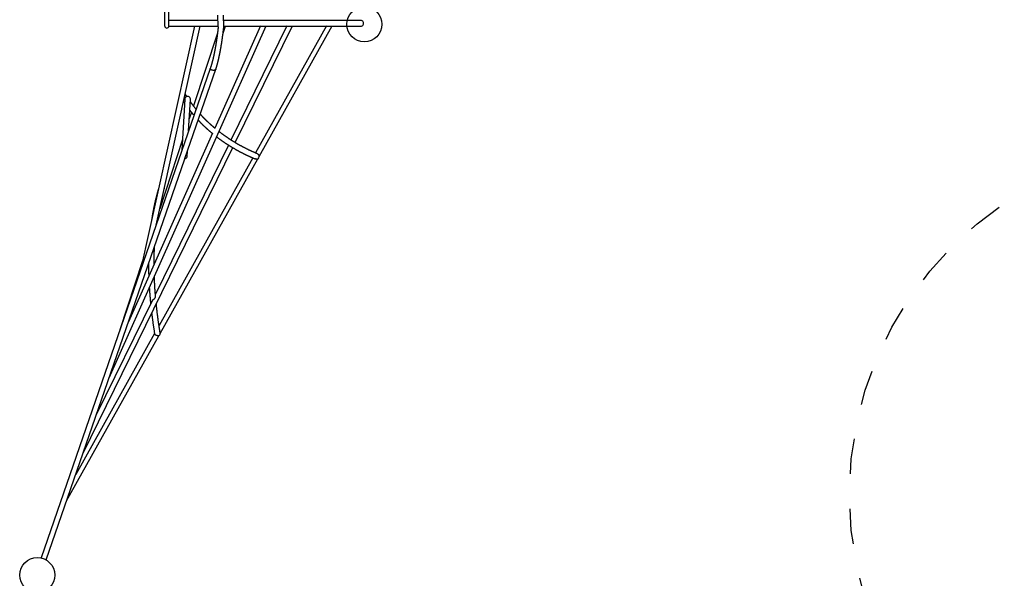
# Model space of a CAD drawing. Extents: x -2 to 13.6, y 4.3 to 13.6.
# Drawn here: x 5 to 7.8, y 6.3 to 7.9 of the extents above; entities that cross this region are included whole.
import ezdxf

# ---------------------------------------------------------------- set-up
doc = ezdxf.new("R2010")
doc.units = 0
doc.linetypes.add('DOT', pattern=[0.00635, 0, -0.00635])
doc.layers.add('LAYER01', color=7, linetype='Continuous')
doc.layers.add('LAYER10', color=7, linetype='Continuous')

msp = doc.modelspace()

# ---------------------------------------------------------------- linework, layer by layer
at = {"layer": 'LAYER01'}
for p, q in [((5.4283, 7.8434), (5.4283, 7.8833)), ((5.4403, 7.8434), (5.4403, 7.8833)), ((5.5806, 7.8408), (5.5798, 7.8748)), ((5.5966, 7.8408), (5.5958, 7.8748))]:
    msp.add_line(p, q, dxfattribs=at)
at = {"layer": 'LAYER01', "color": 7, "linetype": 'Continuous'}
for p, q in [((5.5798, 7.8594), (5.4403, 7.8594)), ((5.986, 7.8594), (5.5958, 7.8594)), ((5.2701, 6.8418), (5.7172, 7.8438)), ((5.513, 7.8435), (5.3594, 7.1485)), ((5.4038, 7.2768), (5.529, 7.8435)), ((5.4403, 7.8434), (5.5798, 7.8436)), ((5.7012, 7.8437), (5.5712, 7.5523)), ((5.5945, 7.8232), (5.6012, 7.8434)), ((5.5949, 7.8434), (5.7051, 7.8434)), ((5.776, 7.8438), (5.6169, 7.5189)), ((5.6292, 7.5114), (5.792, 7.8439)), ((5.8895, 7.844), (5.687, 7.4819)), ((5.6975, 7.4721), (5.9055, 7.844)), ((5.7051, 7.8434), (5.8412, 7.8434)), ((5.8412, 7.8434), (5.9861, 7.8434)), ((5.5785, 7.8231), (5.5103, 7.6159)), ((5.558, 7.7229), (5.0761, 6.3284)), ((5.4858, 7.4661), (5.5736, 7.7202)), ((5.5044, 7.5978), (5.4983, 7.5794)), ((5.5648, 7.538), (5.325, 7.0008)), ((5.4791, 7.5208), (5.414, 7.3229)), ((5.195, 6.6246), (5.6222, 7.4971)), ((5.6098, 7.5045), (5.4017, 7.0795)), ((5.4924, 7.4728), (5.4932, 7.4875)), ((5.0907, 6.3227), (5.4856, 7.4653)), ((5.6791, 7.4679), (5.412, 6.9903)), ((5.4154, 6.9677), (5.6937, 7.4653)), ((5.4855, 7.4653), (5.4857, 7.4661)), ((5.4254, 7.3746), (5.4271, 7.3804)), ((5.3653, 7.1748), (5.3007, 6.9784)), ((5.359, 7.146), (5.359, 7.146)), ((5.359, 7.146), (5.359, 7.146)), ((5.3936, 7.0629), (5.2334, 6.7357)), ((5.149, 6.4915), (5.4116, 6.9609)), ((5.3993, 6.9676), (5.1749, 6.5664)), ((5.2947, 6.9601), (5.2948, 6.9601)), ((5.2948, 6.9601), (5.2947, 6.9601)), ((5.2528, 6.8388), (5.2529, 6.8388)), ((5.2529, 6.8388), (5.2528, 6.8388)), ((5.1781, 6.6225), (5.1781, 6.6225)), ((5.1781, 6.6225), (5.1781, 6.6225))]:
    msp.add_line(p, q, dxfattribs=at)
for points in [[(5.5806, 7.8408), (5.5806, 7.8402), (5.5805, 7.8397), (5.5804, 7.8392), (5.5804, 7.8387), (5.5803, 7.8382), (5.5803, 7.8377), (5.5802, 7.8372), (5.5802, 7.8368), (5.5801, 7.8363), (5.58, 7.8358), (5.58, 7.8354), (5.5799, 7.8349), (5.5799, 7.8345), (5.5798, 7.834), (5.5798, 7.8336), (5.5797, 7.8332), (5.5797, 7.8328), (5.5796, 7.8324), (5.5796, 7.8321), (5.5796, 7.8317), (5.5795, 7.8313), (5.5795, 7.831), (5.5794, 7.8306), (5.5794, 7.8303), (5.5793, 7.8299), (5.5793, 7.8296), (5.5793, 7.8293), (5.5792, 7.829), (5.5792, 7.8287), (5.5791, 7.8283), (5.5791, 7.828), (5.5791, 7.8277), (5.579, 7.8274), (5.579, 7.8271), (5.579, 7.8268), (5.5789, 7.8265), (5.5789, 7.8261), (5.5788, 7.8257), (5.5788, 7.8253), (5.5787, 7.8249), (5.5787, 7.8244), (5.5786, 7.8238), (5.5785, 7.8233), (5.5784, 7.8227), (5.5784, 7.8221), (5.5783, 7.8214), (5.5782, 7.8208), (5.5781, 7.8201), (5.578, 7.8194), (5.5779, 7.8188), (5.5778, 7.8181), (5.5777, 7.8174), (5.5776, 7.8167), (5.5776, 7.816), (5.5775, 7.8153), (5.5774, 7.8146), (5.5773, 7.8139), (5.5772, 7.8131), (5.5771, 7.8124), (5.577, 7.8117), (5.5769, 7.8111), (5.5768, 7.8104), (5.5767, 7.8098), (5.5766, 7.8092), (5.5765, 7.8086), (5.5764, 7.8081), (5.5764, 7.8076), (5.5763, 7.8071), (5.5762, 7.8066), (5.5762, 7.8062), (5.5761, 7.8057), (5.576, 7.8053), (5.576, 7.8049), (5.5759, 7.8044), (5.5758, 7.804), (5.5758, 7.8036), (5.5757, 7.8032), (5.5757, 7.8027), (5.5756, 7.8023), (5.5755, 7.8019), (5.5755, 7.8014), (5.5754, 7.801), (5.5753, 7.8006), (5.5753, 7.8001), (5.5752, 7.7997), (5.5751, 7.7992), (5.5751, 7.7988), (5.575, 7.7983), (5.5749, 7.7978), (5.5748, 7.7973), (5.5748, 7.7969), (5.5747, 7.7964), (5.5746, 7.7959), (5.5745, 7.7953), (5.5744, 7.7948), (5.5743, 7.7943), (5.5743, 7.7937), (5.5742, 7.7932), (5.5741, 7.7926), (5.574, 7.792), (5.5739, 7.7915), (5.5738, 7.7909), (5.5737, 7.7903), (5.5736, 7.7896), (5.5735, 7.789), (5.5734, 7.7884), (5.5733, 7.7877), (5.5732, 7.7871), (5.573, 7.7864), (5.5729, 7.7857), (5.5728, 7.785), (5.5727, 7.7843), (5.5726, 7.7836), (5.5724, 7.7829), (5.5723, 7.7822), (5.5722, 7.7814), (5.5721, 7.7807), (5.5719, 7.78), (5.5718, 7.7792), (5.5716, 7.7784), (5.5715, 7.7777), (5.5714, 7.7769), (5.5712, 7.7761), (5.5711, 7.7753), (5.5709, 7.7745), (5.5708, 7.7737), (5.5706, 7.7728), (5.5704, 7.772), (5.5703, 7.7712), (5.5701, 7.7703), (5.5699, 7.7695), (5.5698, 7.7687), (5.5696, 7.7678), (5.5694, 7.7669), (5.5693, 7.7661), (5.5691, 7.7652), (5.5689, 7.7643), (5.5687, 7.7635), (5.5685, 7.7626), (5.5684, 7.7617), (5.5682, 7.7608), (5.568, 7.7599), (5.5678, 7.7591), (5.5676, 7.7582), (5.5674, 7.7573), (5.5672, 7.7564), (5.567, 7.7555), (5.5668, 7.7546), (5.5666, 7.7537), (5.5664, 7.7528), (5.5662, 7.7519), (5.566, 7.751), (5.5658, 7.7501), (5.5655, 7.7492), (5.5653, 7.7483), (5.5651, 7.7475), (5.5649, 7.7466), (5.5647, 7.7457), (5.5644, 7.7448), (5.5642, 7.7439), (5.564, 7.743), (5.5637, 7.7421), (5.5635, 7.7412), (5.5633, 7.7403), (5.563, 7.7394), (5.5628, 7.7385), (5.5625, 7.7376), (5.5623, 7.7367), (5.562, 7.7358), (5.5618, 7.7349), (5.5615, 7.734), (5.5612, 7.7331), (5.561, 7.7323), (5.5607, 7.7314), (5.5605, 7.7305), (5.5602, 7.7296), (5.5599, 7.7288), (5.5596, 7.7279), (5.5594, 7.7271), (5.5591, 7.7263), (5.5588, 7.7254), (5.5585, 7.7246), (5.5583, 7.7238), (5.558, 7.7229)], [(5.5736, 7.7202), (5.5739, 7.7211), (5.5742, 7.722), (5.5745, 7.7229), (5.5748, 7.7238), (5.5751, 7.7247), (5.5754, 7.7256), (5.5757, 7.7265), (5.576, 7.7274), (5.5763, 7.7283), (5.5765, 7.7293), (5.5768, 7.7302), (5.5771, 7.7312), (5.5774, 7.7321), (5.5776, 7.733), (5.5779, 7.734), (5.5782, 7.735), (5.5784, 7.7359), (5.5787, 7.7369), (5.5789, 7.7378), (5.5792, 7.7388), (5.5794, 7.7397), (5.5797, 7.7407), (5.5799, 7.7416), (5.5802, 7.7426), (5.5804, 7.7435), (5.5806, 7.7445), (5.5809, 7.7454), (5.5811, 7.7464), (5.5813, 7.7473), (5.5816, 7.7482), (5.5818, 7.7492), (5.582, 7.7501), (5.5822, 7.7511), (5.5824, 7.752), (5.5826, 7.7529), (5.5828, 7.7538), (5.583, 7.7547), (5.5832, 7.7557), (5.5834, 7.7566), (5.5836, 7.7575), (5.5838, 7.7584), (5.584, 7.7592), (5.5842, 7.7601), (5.5844, 7.761), (5.5846, 7.7619), (5.5847, 7.7627), (5.5849, 7.7636), (5.5851, 7.7644), (5.5853, 7.7653), (5.5854, 7.7661), (5.5856, 7.7669), (5.5858, 7.7677), (5.5859, 7.7685), (5.5861, 7.7693), (5.5862, 7.7701), (5.5864, 7.7709), (5.5865, 7.7717), (5.5867, 7.7725), (5.5868, 7.7732), (5.5869, 7.774), (5.5871, 7.7747), (5.5872, 7.7755), (5.5874, 7.7762), (5.5875, 7.7769), (5.5876, 7.7776), (5.5877, 7.7783), (5.5879, 7.779), (5.588, 7.7797), (5.5881, 7.7804), (5.5882, 7.7811), (5.5883, 7.7818), (5.5885, 7.7824), (5.5886, 7.7831), (5.5887, 7.7837), (5.5888, 7.7844), (5.5889, 7.785), (5.589, 7.7856), (5.5891, 7.7863), (5.5892, 7.7869), (5.5893, 7.7875), (5.5894, 7.7881), (5.5895, 7.7887), (5.5896, 7.7893), (5.5897, 7.7898), (5.5898, 7.7904), (5.5899, 7.791), (5.59, 7.7915), (5.5901, 7.7921), (5.5902, 7.7926), (5.5902, 7.7931), (5.5903, 7.7937), (5.5904, 7.7942), (5.5905, 7.7947), (5.5906, 7.7952), (5.5906, 7.7957), (5.5907, 7.7962), (5.5908, 7.7967), (5.5909, 7.7971), (5.5909, 7.7976), (5.591, 7.7981), (5.5911, 7.7985), (5.5912, 7.799), (5.5912, 7.7995), (5.5913, 7.7999), (5.5914, 7.8004), (5.5914, 7.8008), (5.5915, 7.8013), (5.5916, 7.8017), (5.5916, 7.8021), (5.5917, 7.8026), (5.5918, 7.803), (5.5918, 7.8035), (5.5919, 7.8039), (5.592, 7.8044), (5.592, 7.8048), (5.5921, 7.8053), (5.5921, 7.8057), (5.5922, 7.8061), (5.5923, 7.8066), (5.5923, 7.8071), (5.5924, 7.8075), (5.5925, 7.808), (5.5925, 7.8084), (5.5926, 7.8089), (5.5927, 7.8093), (5.5927, 7.8098), (5.5928, 7.8103), (5.5929, 7.8107), (5.5929, 7.8112), (5.593, 7.8116), (5.593, 7.8121), (5.5931, 7.8125), (5.5932, 7.8129), (5.5932, 7.8134), (5.5933, 7.8138), (5.5933, 7.8143), (5.5934, 7.8147), (5.5935, 7.8151), (5.5935, 7.8155), (5.5936, 7.816), (5.5936, 7.8164), (5.5937, 7.8168), (5.5938, 7.8173), (5.5938, 7.8177), (5.5939, 7.8181), (5.5939, 7.8185), (5.594, 7.819), (5.594, 7.8194), (5.5941, 7.8198), (5.5941, 7.8203), (5.5942, 7.8207), (5.5943, 7.8212), (5.5943, 7.8216), (5.5944, 7.8221), (5.5944, 7.8226), (5.5945, 7.8231), (5.5946, 7.8235), (5.5946, 7.8241), (5.5947, 7.8246), (5.5948, 7.8251), (5.5948, 7.8256), (5.5949, 7.8262), (5.595, 7.8267), (5.595, 7.8273), (5.5951, 7.8279), (5.5952, 7.8285), (5.5953, 7.8291), (5.5953, 7.8297), (5.5954, 7.8303), (5.5955, 7.8309), (5.5956, 7.8316), (5.5956, 7.8322), (5.5957, 7.8329), (5.5958, 7.8336), (5.5959, 7.8343), (5.596, 7.835), (5.596, 7.8357), (5.5961, 7.8364), (5.5962, 7.8371), (5.5963, 7.8378), (5.5964, 7.8386), (5.5965, 7.8393), (5.5965, 7.84), (5.5966, 7.8408)], [(5.5736, 7.7202), (5.5735, 7.7199), (5.5729, 7.7191), (5.572, 7.7184), (5.5707, 7.7178), (5.5693, 7.7174), (5.5677, 7.7172), (5.566, 7.7172), (5.5642, 7.7174), (5.5626, 7.7178), (5.5611, 7.7184), (5.5598, 7.7191), (5.5588, 7.72), (5.5582, 7.7209), (5.5579, 7.7218), (5.5579, 7.7228), (5.558, 7.7229)], [(5.4854, 7.6352), (5.4773, 7.4895)], [(5.4816, 7.6289), (5.4817, 7.6286), (5.4819, 7.6283), (5.4821, 7.628), (5.4823, 7.6277), (5.4825, 7.6275), (5.4827, 7.6272), (5.4829, 7.6269), (5.4831, 7.6266), (5.4833, 7.6263), (5.4835, 7.626), (5.4837, 7.6257), (5.4839, 7.6253), (5.4841, 7.625), (5.4844, 7.6247), (5.4846, 7.6244), (5.4848, 7.6241)], [(5.4917, 7.6424), (5.4913, 7.6429), (5.491, 7.6434), (5.4907, 7.6438), (5.4904, 7.6443), (5.4901, 7.6448), (5.4898, 7.6453), (5.4895, 7.6458), (5.4891, 7.6463), (5.4888, 7.6469), (5.4885, 7.6474), (5.4881, 7.6479), (5.4878, 7.6485), (5.4874, 7.6491), (5.4871, 7.6496), (5.4867, 7.6502), (5.4864, 7.6507)], [(5.4964, 7.5448), (5.5014, 7.6343)], [(5.5177, 7.6065), (5.5175, 7.6068), (5.5173, 7.6071), (5.517, 7.6074), (5.5168, 7.6077), (5.5165, 7.6081), (5.5162, 7.6084), (5.516, 7.6087), (5.5157, 7.609), (5.5154, 7.6094), (5.5151, 7.6098), (5.5148, 7.6101), (5.5145, 7.6105), (5.5142, 7.6109), (5.5139, 7.6113), (5.5136, 7.6117), (5.5132, 7.6121), (5.5129, 7.6126), (5.5125, 7.613), (5.5122, 7.6135), (5.5118, 7.614), (5.5114, 7.6144), (5.5111, 7.6149), (5.5107, 7.6154), (5.5103, 7.6159), (5.5099, 7.6164), (5.5095, 7.6169), (5.5091, 7.6174), (5.5088, 7.618), (5.5084, 7.6185), (5.508, 7.619), (5.5076, 7.6195), (5.5072, 7.62), (5.5068, 7.6206), (5.5064, 7.6211), (5.506, 7.6216), (5.5056, 7.6221), (5.5052, 7.6227), (5.5049, 7.6232), (5.5045, 7.6237), (5.5041, 7.6242), (5.5037, 7.6248), (5.5033, 7.6253), (5.503, 7.6258), (5.5026, 7.6263), (5.5022, 7.6269), (5.5018, 7.6274), (5.5015, 7.6279), (5.5011, 7.6285)], [(5.4997, 7.6037), (5.4999, 7.6034), (5.5002, 7.603), (5.5004, 7.6027), (5.5007, 7.6024), (5.5009, 7.6021), (5.5012, 7.6018), (5.5014, 7.6015), (5.5017, 7.6011), (5.5019, 7.6008), (5.5022, 7.6005), (5.5025, 7.6001), (5.5027, 7.5998), (5.503, 7.5995), (5.5033, 7.5991), (5.5036, 7.5988), (5.5038, 7.5984), (5.5041, 7.5981), (5.5043, 7.5978), (5.5046, 7.5975), (5.5048, 7.5972), (5.5051, 7.5969), (5.5053, 7.5966), (5.5055, 7.5963), (5.5057, 7.5961), (5.5059, 7.5958), (5.5061, 7.5956), (5.5063, 7.5954), (5.5065, 7.5952), (5.5066, 7.595), (5.5068, 7.5948), (5.507, 7.5946), (5.5071, 7.5944)], [(5.5072, 7.5944), (5.5072, 7.5943), (5.5072, 7.5943), (5.5073, 7.5942), (5.5073, 7.5942), (5.5074, 7.5941), (5.5074, 7.594), (5.5075, 7.594), (5.5076, 7.5939), (5.5076, 7.5938), (5.5077, 7.5938), (5.5078, 7.5937), (5.5079, 7.5936), (5.508, 7.5935), (5.5081, 7.5934), (5.5083, 7.5933), (5.5084, 7.5932), (5.5085, 7.5931), (5.5087, 7.593), (5.5088, 7.5929), (5.509, 7.5928), (5.5092, 7.5927), (5.5094, 7.5926), (5.5095, 7.5925), (5.5097, 7.5924), (5.5099, 7.5923), (5.5101, 7.5923), (5.5103, 7.5922), (5.5105, 7.5921), (5.5107, 7.592), (5.5109, 7.592), (5.5111, 7.5919), (5.5113, 7.5919), (5.5115, 7.5919), (5.5116, 7.5918), (5.5118, 7.5918), (5.512, 7.5918), (5.5121, 7.5918), (5.5123, 7.5917), (5.5125, 7.5917), (5.5126, 7.5917)], [(5.5237, 7.5755), (5.5237, 7.5755), (5.5238, 7.5754), (5.5239, 7.5753), (5.524, 7.5752), (5.5241, 7.5751), (5.5241, 7.575), (5.5242, 7.5749), (5.5243, 7.5748), (5.5244, 7.5747), (5.5245, 7.5746), (5.5246, 7.5745), (5.5247, 7.5744), (5.5248, 7.5743), (5.5249, 7.5742), (5.525, 7.5741), (5.5251, 7.574), (5.5252, 7.5738), (5.5254, 7.5737), (5.5255, 7.5736), (5.5256, 7.5735), (5.5257, 7.5734), (5.5258, 7.5732), (5.5259, 7.5731), (5.5261, 7.573), (5.5262, 7.5729), (5.5263, 7.5728), (5.5264, 7.5726), (5.5265, 7.5725), (5.5266, 7.5724), (5.5267, 7.5723), (5.5268, 7.5722), (5.5269, 7.5721), (5.527, 7.572), (5.5271, 7.5719), (5.5272, 7.5718), (5.5273, 7.5717), (5.5274, 7.5716), (5.5275, 7.5715), (5.5276, 7.5714), (5.5276, 7.5713), (5.5277, 7.5712), (5.5278, 7.5711), (5.5279, 7.5711), (5.528, 7.571), (5.5281, 7.5709), (5.5281, 7.5708), (5.5282, 7.5707), (5.5283, 7.5706), (5.5284, 7.5705), (5.5285, 7.5705), (5.5286, 7.5704), (5.5286, 7.5703), (5.5287, 7.5702), (5.5288, 7.5701), (5.5289, 7.57), (5.529, 7.5699), (5.5291, 7.5698), (5.5292, 7.5697), (5.5293, 7.5696), (5.5294, 7.5694), (5.5296, 7.5693), (5.5297, 7.5692), (5.5298, 7.5691), (5.5299, 7.569), (5.5301, 7.5688), (5.5302, 7.5687), (5.5303, 7.5686), (5.5305, 7.5684), (5.5306, 7.5683), (5.5307, 7.5681), (5.5309, 7.568), (5.5311, 7.5678), (5.5312, 7.5676), (5.5314, 7.5675), (5.5315, 7.5673), (5.5317, 7.5671), (5.5319, 7.567), (5.532, 7.5668), (5.5322, 7.5666), (5.5324, 7.5664), (5.5326, 7.5662), (5.5328, 7.5661), (5.533, 7.5659), (5.5332, 7.5657), (5.5334, 7.5655), (5.5336, 7.5653), (5.5338, 7.5651), (5.534, 7.5648), (5.5342, 7.5646), (5.5344, 7.5644), (5.5346, 7.5642), (5.5349, 7.564), (5.5351, 7.5637), (5.5353, 7.5635), (5.5356, 7.5633), (5.5358, 7.5631), (5.536, 7.5628), (5.5363, 7.5626), (5.5365, 7.5623), (5.5368, 7.5621), (5.537, 7.5618), (5.5373, 7.5616), (5.5376, 7.5613), (5.5378, 7.5611), (5.5381, 7.5608), (5.5384, 7.5605), (5.5386, 7.5603), (5.5389, 7.56), (5.5392, 7.5597), (5.5395, 7.5595), (5.5398, 7.5592), (5.54, 7.5589), (5.5403, 7.5586), (5.5406, 7.5584), (5.5409, 7.5581), (5.5412, 7.5578), (5.5415, 7.5575), (5.5418, 7.5572), (5.5421, 7.5569), (5.5424, 7.5567), (5.5427, 7.5564), (5.543, 7.5561), (5.5433, 7.5558), (5.5437, 7.5555), (5.544, 7.5552), (5.5443, 7.5549), (5.5446, 7.5546), (5.5449, 7.5543), (5.5452, 7.554), (5.5456, 7.5537), (5.5459, 7.5534), (5.5462, 7.5531), (5.5465, 7.5528), (5.5469, 7.5525), (5.5472, 7.5522), (5.5475, 7.5519), (5.5479, 7.5516), (5.5482, 7.5513), (5.5486, 7.5509), (5.5489, 7.5506), (5.5493, 7.5503), (5.5496, 7.55), (5.55, 7.5497), (5.5504, 7.5493), (5.5507, 7.549), (5.5511, 7.5487), (5.5515, 7.5484), (5.5518, 7.548), (5.5522, 7.5477), (5.5526, 7.5473), (5.553, 7.547), (5.5534, 7.5466), (5.5538, 7.5463), (5.5542, 7.5459), (5.5546, 7.5455), (5.5551, 7.5452), (5.5555, 7.5448), (5.5559, 7.5444), (5.5564, 7.544), (5.5568, 7.5436), (5.5573, 7.5432), (5.5577, 7.5429), (5.5582, 7.5425), (5.5587, 7.5421), (5.5591, 7.5417), (5.5596, 7.5413), (5.5601, 7.5409), (5.5606, 7.5405), (5.561, 7.5401), (5.5615, 7.5397), (5.562, 7.5393), (5.5625, 7.5389), (5.563, 7.5385), (5.5635, 7.5381), (5.5639, 7.5377), (5.5644, 7.5373)], [(5.5715, 7.5521), (5.5711, 7.5525), (5.5707, 7.5528), (5.5703, 7.5531), (5.5699, 7.5535), (5.5695, 7.5538), (5.5691, 7.5541), (5.5687, 7.5545), (5.5683, 7.5548), (5.568, 7.5551), (5.5676, 7.5555), (5.5672, 7.5558), (5.5668, 7.5562), (5.5664, 7.5565), (5.5659, 7.5569), (5.5655, 7.5572), (5.5651, 7.5576), (5.5647, 7.5579), (5.5643, 7.5583), (5.5639, 7.5586), (5.5635, 7.559), (5.5631, 7.5593), (5.5627, 7.5597), (5.5623, 7.56), (5.5619, 7.5604), (5.5616, 7.5607), (5.5612, 7.5611), (5.5608, 7.5614), (5.5604, 7.5618), (5.56, 7.5621), (5.5596, 7.5624), (5.5593, 7.5628), (5.5589, 7.5631), (5.5585, 7.5634), (5.5582, 7.5638), (5.5578, 7.5641), (5.5575, 7.5644), (5.5571, 7.5647), (5.5568, 7.5651), (5.5564, 7.5654), (5.5561, 7.5657), (5.5558, 7.566), (5.5554, 7.5663), (5.5551, 7.5666), (5.5548, 7.5669), (5.5545, 7.5672), (5.5542, 7.5675), (5.5539, 7.5678), (5.5536, 7.568), (5.5533, 7.5683), (5.553, 7.5686), (5.5527, 7.5689), (5.5524, 7.5691), (5.5521, 7.5694), (5.5519, 7.5697), (5.5516, 7.5699), (5.5513, 7.5702), (5.5511, 7.5704), (5.5508, 7.5707), (5.5505, 7.5709), (5.5503, 7.5712), (5.55, 7.5714), (5.5498, 7.5716), (5.5496, 7.5719), (5.5493, 7.5721), (5.5491, 7.5723), (5.5488, 7.5726), (5.5486, 7.5728), (5.5484, 7.573), (5.5482, 7.5732), (5.5479, 7.5735), (5.5477, 7.5737), (5.5475, 7.5739), (5.5473, 7.5741), (5.5471, 7.5743), (5.5469, 7.5745), (5.5467, 7.5747), (5.5465, 7.5749), (5.5463, 7.5751), (5.5461, 7.5753), (5.5459, 7.5755), (5.5457, 7.5757), (5.5455, 7.5759), (5.5453, 7.5761), (5.5451, 7.5763), (5.5449, 7.5765), (5.5447, 7.5766), (5.5446, 7.5768), (5.5444, 7.577), (5.5442, 7.5772), (5.544, 7.5773), (5.5439, 7.5775), (5.5437, 7.5777), (5.5435, 7.5778), (5.5434, 7.578), (5.5432, 7.5781), (5.5431, 7.5783), (5.5429, 7.5785), (5.5428, 7.5786), (5.5426, 7.5788), (5.5425, 7.5789), (5.5423, 7.579), (5.5422, 7.5792), (5.5421, 7.5793), (5.5419, 7.5795), (5.5418, 7.5796), (5.5417, 7.5797), (5.5416, 7.5799), (5.5414, 7.58), (5.5413, 7.5801), (5.5412, 7.5802), (5.5411, 7.5803), (5.541, 7.5805), (5.5408, 7.5806), (5.5407, 7.5807), (5.5406, 7.5808), (5.5405, 7.5809), (5.5404, 7.581), (5.5403, 7.5811), (5.5402, 7.5812), (5.5401, 7.5813), (5.54, 7.5814), (5.5399, 7.5815), (5.5398, 7.5816), (5.5397, 7.5817), (5.5396, 7.5819), (5.5395, 7.582), (5.5394, 7.5821), (5.5393, 7.5822), (5.5392, 7.5823), (5.5391, 7.5824), (5.539, 7.5825), (5.5389, 7.5826), (5.5388, 7.5827), (5.5387, 7.5828), (5.5386, 7.5829), (5.5385, 7.583), (5.5384, 7.5832), (5.5382, 7.5833), (5.5381, 7.5834), (5.538, 7.5835), (5.5379, 7.5837), (5.5378, 7.5838), (5.5376, 7.5839), (5.5375, 7.5841), (5.5374, 7.5842), (5.5372, 7.5844), (5.5371, 7.5845), (5.537, 7.5846), (5.5368, 7.5848), (5.5367, 7.5849), (5.5365, 7.5851), (5.5364, 7.5853), (5.5362, 7.5854), (5.5361, 7.5856), (5.5359, 7.5858), (5.5357, 7.5859), (5.5356, 7.5861), (5.5354, 7.5863), (5.5353, 7.5864), (5.5351, 7.5866), (5.5349, 7.5868), (5.5348, 7.587), (5.5346, 7.5872), (5.5344, 7.5874), (5.5342, 7.5876), (5.534, 7.5878), (5.5339, 7.5879), (5.5337, 7.5881), (5.5335, 7.5883), (5.5333, 7.5886), (5.5331, 7.5888), (5.5329, 7.589), (5.5327, 7.5892), (5.5326, 7.5894), (5.5324, 7.5896), (5.5322, 7.5898), (5.532, 7.59), (5.5318, 7.5902), (5.5316, 7.5904), (5.5315, 7.5906), (5.5313, 7.5908), (5.5311, 7.5909), (5.531, 7.5911), (5.5308, 7.5913), (5.5306, 7.5915), (5.5305, 7.5917), (5.5303, 7.5918), (5.5302, 7.592), (5.53, 7.5922), (5.5299, 7.5923), (5.5297, 7.5925), (5.5296, 7.5927)], [(5.5763, 7.5279), (5.5768, 7.5275), (5.5773, 7.5271), (5.5778, 7.5267), (5.5783, 7.5263), (5.5789, 7.5259), (5.5794, 7.5255), (5.58, 7.525), (5.5805, 7.5246), (5.5811, 7.5242), (5.5817, 7.5238), (5.5822, 7.5234), (5.5828, 7.5229), (5.5834, 7.5225), (5.584, 7.522), (5.5847, 7.5216), (5.5853, 7.5211), (5.5859, 7.5206), (5.5866, 7.5202), (5.5873, 7.5197), (5.5879, 7.5192), (5.5886, 7.5187), (5.5893, 7.5182), (5.59, 7.5178), (5.5907, 7.5173), (5.5914, 7.5168), (5.5921, 7.5163), (5.5928, 7.5158), (5.5935, 7.5153), (5.5942, 7.5148), (5.5949, 7.5143), (5.5957, 7.5138), (5.5964, 7.5133), (5.5971, 7.5128), (5.5979, 7.5123), (5.5986, 7.5118), (5.5993, 7.5113), (5.6001, 7.5108), (5.6008, 7.5103), (5.6016, 7.5098), (5.6024, 7.5093), (5.6031, 7.5088), (5.6039, 7.5083), (5.6047, 7.5078), (5.6055, 7.5073), (5.6063, 7.5067), (5.6071, 7.5062), (5.6078, 7.5057), (5.6086, 7.5052), (5.6095, 7.5047), (5.6103, 7.5042), (5.6111, 7.5037), (5.6119, 7.5032), (5.6127, 7.5027), (5.6135, 7.5021), (5.6144, 7.5016), (5.6152, 7.5011), (5.6161, 7.5006), (5.6169, 7.5001), (5.6178, 7.4996), (5.6186, 7.499), (5.6195, 7.4985), (5.6204, 7.498), (5.6212, 7.4975), (5.6221, 7.497), (5.623, 7.4964), (5.6239, 7.4959), (5.6248, 7.4954), (5.6257, 7.4949), (5.6266, 7.4943), (5.6275, 7.4938), (5.6284, 7.4933), (5.6293, 7.4928), (5.6302, 7.4923), (5.6311, 7.4917), (5.6321, 7.4912), (5.633, 7.4907), (5.634, 7.4902), (5.6349, 7.4896), (5.6358, 7.4891), (5.6368, 7.4886), (5.6377, 7.4881), (5.6387, 7.4876), (5.6397, 7.487), (5.6406, 7.4865), (5.6416, 7.486), (5.6425, 7.4855), (5.6435, 7.485), (5.6445, 7.4845), (5.6455, 7.484), (5.6464, 7.4835), (5.6474, 7.483), (5.6484, 7.4824), (5.6494, 7.4819), (5.6504, 7.4814), (5.6514, 7.4809), (5.6524, 7.4804), (5.6533, 7.4799), (5.6543, 7.4794), (5.6553, 7.4789), (5.6564, 7.4784), (5.6574, 7.478), (5.6584, 7.4775), (5.6594, 7.477), (5.6604, 7.4765), (5.6614, 7.476), (5.6625, 7.4755), (5.6635, 7.475), (5.6645, 7.4745), (5.6656, 7.474), (5.6666, 7.4735), (5.6677, 7.473), (5.6687, 7.4725), (5.6698, 7.4721), (5.6709, 7.4716), (5.6719, 7.4711), (5.673, 7.4706), (5.674, 7.4701), (5.6751, 7.4696), (5.6762, 7.4692), (5.6773, 7.4687), (5.6783, 7.4682), (5.6794, 7.4678), (5.6805, 7.4673), (5.6816, 7.4668), (5.6826, 7.4664), (5.6837, 7.4659), (5.6848, 7.4654), (5.6859, 7.465)], [(5.6921, 7.4797), (5.6909, 7.4803), (5.6897, 7.4808), (5.6885, 7.4813), (5.6872, 7.4818), (5.686, 7.4823), (5.6848, 7.4829), (5.6836, 7.4834), (5.6824, 7.4839), (5.6812, 7.4844), (5.68, 7.485), (5.6789, 7.4855), (5.6777, 7.486), (5.6765, 7.4866), (5.6753, 7.4871), (5.6741, 7.4877), (5.673, 7.4882), (5.6718, 7.4888), (5.6706, 7.4893), (5.6695, 7.4899), (5.6683, 7.4904), (5.6672, 7.491), (5.666, 7.4915), (5.6649, 7.4921), (5.6638, 7.4926), (5.6627, 7.4932), (5.6615, 7.4937), (5.6604, 7.4943), (5.6593, 7.4948), (5.6582, 7.4954), (5.6571, 7.4959), (5.6561, 7.4965), (5.655, 7.4971), (5.6539, 7.4976), (5.6528, 7.4982), (5.6518, 7.4987), (5.6507, 7.4993), (5.6497, 7.4998), (5.6486, 7.5004), (5.6476, 7.5009), (5.6466, 7.5015), (5.6456, 7.502), (5.6445, 7.5026), (5.6435, 7.5031), (5.6425, 7.5037), (5.6415, 7.5042), (5.6406, 7.5048), (5.6396, 7.5053), (5.6386, 7.5059), (5.6376, 7.5064), (5.6367, 7.507), (5.6358, 7.5075), (5.6348, 7.508), (5.6339, 7.5086), (5.633, 7.5091), (5.6321, 7.5096), (5.6312, 7.5102), (5.6303, 7.5107), (5.6294, 7.5112), (5.6285, 7.5117), (5.6277, 7.5123), (5.6268, 7.5128), (5.626, 7.5133), (5.6251, 7.5138), (5.6243, 7.5143), (5.6235, 7.5148), (5.6226, 7.5153), (5.6218, 7.5158), (5.621, 7.5163), (5.6202, 7.5168), (5.6194, 7.5173), (5.6187, 7.5178), (5.6179, 7.5183), (5.6171, 7.5188), (5.6163, 7.5193), (5.6156, 7.5198), (5.6148, 7.5203), (5.614, 7.5208), (5.6133, 7.5212), (5.6125, 7.5217), (5.6118, 7.5222), (5.611, 7.5227), (5.6103, 7.5232), (5.6096, 7.5237), (5.6088, 7.5242), (5.6081, 7.5247), (5.6074, 7.5251), (5.6067, 7.5256), (5.606, 7.5261), (5.6053, 7.5266), (5.6046, 7.5271), (5.6039, 7.5275), (5.6032, 7.528), (5.6025, 7.5285), (5.6018, 7.529), (5.6011, 7.5295), (5.6004, 7.5299), (5.5998, 7.5304), (5.5991, 7.5309), (5.5984, 7.5314), (5.5978, 7.5318), (5.5971, 7.5323), (5.5965, 7.5328), (5.5958, 7.5332), (5.5952, 7.5337), (5.5945, 7.5342), (5.5939, 7.5346), (5.5933, 7.5351), (5.5926, 7.5355), (5.592, 7.536), (5.5914, 7.5364), (5.5908, 7.5369), (5.5903, 7.5373), (5.5897, 7.5377), (5.5892, 7.5381), (5.5886, 7.5385), (5.5881, 7.5389), (5.5876, 7.5393), (5.5871, 7.5396), (5.5867, 7.54), (5.5862, 7.5403), (5.5858, 7.5407), (5.5854, 7.541), (5.5849, 7.5413), (5.5845, 7.5417), (5.5841, 7.542), (5.5837, 7.5423), (5.5833, 7.5426), (5.5829, 7.5429)], [(5.6906, 7.4642), (5.6904, 7.4642), (5.6902, 7.4642), (5.69, 7.4642), (5.6899, 7.4642), (5.6897, 7.4642), (5.6895, 7.4642), (5.6893, 7.4642), (5.6891, 7.4642), (5.6889, 7.4643), (5.6887, 7.4643), (5.6885, 7.4643), (5.6883, 7.4643), (5.6881, 7.4643), (5.6879, 7.4644), (5.6877, 7.4644), (5.6875, 7.4645), (5.6873, 7.4645), (5.6871, 7.4646), (5.6869, 7.4646), (5.6867, 7.4647), (5.6865, 7.4648), (5.6863, 7.4649), (5.6861, 7.4649), (5.6859, 7.465)], [(5.6921, 7.4797), (5.6922, 7.4796), (5.6924, 7.4796), (5.6925, 7.4795), (5.6927, 7.4794), (5.6929, 7.4793), (5.693, 7.4792), (5.6932, 7.4792), (5.6933, 7.4791), (5.6935, 7.479), (5.6937, 7.4788), (5.6938, 7.4787), (5.694, 7.4786), (5.6941, 7.4785), (5.6943, 7.4783), (5.6945, 7.4782), (5.6946, 7.4781), (5.6947, 7.4779), (5.6949, 7.4778), (5.695, 7.4776), (5.6952, 7.4775), (5.6953, 7.4774), (5.6954, 7.4772), (5.6955, 7.4771), (5.6956, 7.477), (5.6957, 7.4768), (5.6958, 7.4767), (5.6959, 7.4766), (5.696, 7.4764), (5.6961, 7.4763), (5.6962, 7.4762), (5.6963, 7.4761), (5.6964, 7.476), (5.6964, 7.4759), (5.6965, 7.4758), (5.6966, 7.4757), (5.6966, 7.4756), (5.6967, 7.4755), (5.6968, 7.4754), (5.6968, 7.4753), (5.6969, 7.4752)], [(5.4108, 7.381), (5.4105, 7.38), (5.4102, 7.3791), (5.41, 7.3781), (5.4097, 7.3772), (5.4094, 7.3762), (5.4091, 7.3753), (5.4088, 7.3743), (5.4085, 7.3733), (5.4082, 7.3722), (5.4079, 7.3712), (5.4076, 7.3701), (5.4073, 7.3691), (5.407, 7.368), (5.4067, 7.3668), (5.4064, 7.3657), (5.4061, 7.3646), (5.4058, 7.3634), (5.4055, 7.3622), (5.4052, 7.361), (5.4048, 7.3598), (5.4045, 7.3586), (5.4042, 7.3574), (5.4039, 7.3561), (5.4036, 7.3549), (5.4033, 7.3537), (5.403, 7.3525), (5.4027, 7.3513), (5.4024, 7.35), (5.4021, 7.3488), (5.4018, 7.3476), (5.4015, 7.3464), (5.4012, 7.3452), (5.401, 7.344), (5.4007, 7.3428), (5.4004, 7.3417), (5.4002, 7.3405), (5.3999, 7.3393), (5.3996, 7.3381), (5.3994, 7.337), (5.3991, 7.3358), (5.3989, 7.3346), (5.3986, 7.3335), (5.3984, 7.3323), (5.3981, 7.3312), (5.3979, 7.33), (5.3976, 7.3289), (5.3974, 7.3278), (5.3972, 7.3266), (5.3969, 7.3255), (5.3967, 7.3244), (5.3965, 7.3233), (5.3963, 7.3222), (5.3961, 7.321), (5.3959, 7.3199), (5.3956, 7.3188), (5.3954, 7.3177), (5.3952, 7.3166), (5.395, 7.3155), (5.3948, 7.3145), (5.3946, 7.3134), (5.3944, 7.3123), (5.3942, 7.3112), (5.394, 7.3101), (5.3938, 7.3091), (5.3937, 7.308), (5.3935, 7.3069), (5.3933, 7.3059), (5.3931, 7.3048), (5.3929, 7.3038), (5.3928, 7.3028), (5.3926, 7.3019), (5.3925, 7.301), (5.3923, 7.3001), (5.3922, 7.2992), (5.3921, 7.2984), (5.3919, 7.2976), (5.3918, 7.2969), (5.3917, 7.2962), (5.3916, 7.2955), (5.3915, 7.2949), (5.3914, 7.2943), (5.3913, 7.2938), (5.3912, 7.2932), (5.3912, 7.2927), (5.3911, 7.2922), (5.391, 7.2918), (5.391, 7.2913), (5.3909, 7.2908)], [(5.3981, 7.1646), (5.3981, 7.1651), (5.3981, 7.1657), (5.3981, 7.1662), (5.3981, 7.1668), (5.3981, 7.1673), (5.3981, 7.1679), (5.3981, 7.1684), (5.3981, 7.169), (5.3981, 7.1696), (5.3981, 7.1701), (5.3981, 7.1707), (5.3981, 7.1714), (5.3981, 7.172), (5.3981, 7.1726), (5.3981, 7.1733), (5.3982, 7.174), (5.3982, 7.1747), (5.3982, 7.1754), (5.3982, 7.1762), (5.3982, 7.1769), (5.3982, 7.1777), (5.3982, 7.1785), (5.3982, 7.1794), (5.3982, 7.1802), (5.3982, 7.1811), (5.3982, 7.1819), (5.3983, 7.1828), (5.3983, 7.1837), (5.3983, 7.1846), (5.3983, 7.1854), (5.3983, 7.1863), (5.3983, 7.1872), (5.3984, 7.188), (5.3984, 7.1889), (5.3984, 7.1897), (5.3984, 7.1905), (5.3984, 7.1913), (5.3985, 7.1921), (5.3985, 7.1929), (5.3985, 7.1936), (5.3985, 7.1943), (5.3985, 7.195), (5.3986, 7.1956), (5.3986, 7.1963), (5.3986, 7.1969), (5.3986, 7.1975), (5.3986, 7.198), (5.3987, 7.1986), (5.3987, 7.1991), (5.3987, 7.1996), (5.3987, 7.2), (5.3987, 7.2005), (5.3987, 7.201), (5.3988, 7.2014), (5.3988, 7.2018), (5.3988, 7.2023), (5.3988, 7.2027), (5.3988, 7.2031), (5.3988, 7.2036), (5.3989, 7.204), (5.3989, 7.2045), (5.3989, 7.2049), (5.3989, 7.2054), (5.3989, 7.2059), (5.399, 7.2063), (5.399, 7.2068), (5.399, 7.2073), (5.399, 7.2078), (5.399, 7.2082), (5.3991, 7.2087), (5.3991, 7.2092), (5.3991, 7.2096), (5.3991, 7.2101), (5.3991, 7.2105), (5.3992, 7.211), (5.3992, 7.2114), (5.3992, 7.2118), (5.3992, 7.2123), (5.3993, 7.2127), (5.3993, 7.2131), (5.3993, 7.2135), (5.3993, 7.2139), (5.3993, 7.2142), (5.3994, 7.2146), (5.3994, 7.215), (5.3994, 7.2154), (5.3994, 7.2157), (5.3994, 7.2161)], [(5.3822, 7.1661), (5.3822, 7.1656), (5.3822, 7.165), (5.3822, 7.1645), (5.3822, 7.1639), (5.3822, 7.1634), (5.3822, 7.1628), (5.3822, 7.1623), (5.3822, 7.1617), (5.3822, 7.1611), (5.3822, 7.1605), (5.3822, 7.1598), (5.3822, 7.1592), (5.3822, 7.1586), (5.3822, 7.1579), (5.3822, 7.1573), (5.3822, 7.1566), (5.3822, 7.156), (5.3822, 7.1554), (5.3822, 7.1547), (5.3822, 7.1541), (5.3822, 7.1535), (5.3822, 7.1529), (5.3822, 7.1523), (5.3823, 7.1517), (5.3823, 7.1511), (5.3823, 7.1506), (5.3823, 7.15), (5.3823, 7.1495), (5.3823, 7.149), (5.3823, 7.1485), (5.3823, 7.148), (5.3823, 7.1475), (5.3823, 7.1471), (5.3823, 7.1467), (5.3823, 7.1462), (5.3824, 7.1458), (5.3824, 7.1454), (5.3824, 7.145), (5.3824, 7.1446), (5.3824, 7.1442), (5.3824, 7.1438), (5.3824, 7.1434), (5.3824, 7.143), (5.3824, 7.1426), (5.3824, 7.1421), (5.3824, 7.1417), (5.3825, 7.1413), (5.3825, 7.1409), (5.3825, 7.1405), (5.3825, 7.1401), (5.3825, 7.1397), (5.3825, 7.1392), (5.3825, 7.1388), (5.3825, 7.1384), (5.3825, 7.138), (5.3826, 7.1375), (5.3826, 7.1371), (5.3826, 7.1367), (5.3826, 7.1362), (5.3826, 7.1358), (5.3826, 7.1354), (5.3826, 7.135), (5.3826, 7.1346), (5.3827, 7.1342), (5.3827, 7.1338), (5.3827, 7.1335), (5.3827, 7.1331), (5.3827, 7.1328), (5.3827, 7.1325), (5.3827, 7.1322), (5.3827, 7.132), (5.3827, 7.1317), (5.3827, 7.1315), (5.3827, 7.1313), (5.3828, 7.1311), (5.3828, 7.1309), (5.3828, 7.1307), (5.3828, 7.1305), (5.3828, 7.1304), (5.3828, 7.1302)], [(5.4022, 7.0741), (5.4021, 7.0748), (5.4021, 7.0756), (5.402, 7.0764), (5.4019, 7.0771), (5.4019, 7.0779), (5.4018, 7.0787), (5.4017, 7.0795), (5.4017, 7.0803), (5.4016, 7.0811), (5.4015, 7.0819), (5.4015, 7.0827), (5.4014, 7.0835), (5.4014, 7.0843), (5.4013, 7.0851), (5.4012, 7.0859), (5.4012, 7.0868), (5.4011, 7.0876), (5.401, 7.0885), (5.401, 7.0893), (5.4009, 7.0902), (5.4009, 7.091), (5.4008, 7.0918), (5.4007, 7.0927), (5.4007, 7.0935), (5.4006, 7.0943), (5.4006, 7.0952), (5.4005, 7.096), (5.4005, 7.0968), (5.4004, 7.0976), (5.4004, 7.0984), (5.4003, 7.0992), (5.4003, 7.1), (5.4002, 7.1008), (5.4002, 7.1015), (5.4001, 7.1023), (5.4001, 7.1031), (5.4, 7.1038), (5.4, 7.1046), (5.3999, 7.1053), (5.3999, 7.106), (5.3999, 7.1068), (5.3998, 7.1075), (5.3998, 7.1082), (5.3997, 7.1089), (5.3997, 7.1096), (5.3997, 7.1103), (5.3996, 7.111), (5.3996, 7.1117), (5.3996, 7.1124), (5.3995, 7.1131), (5.3995, 7.1137), (5.3995, 7.1144), (5.3994, 7.1151), (5.3994, 7.1157), (5.3994, 7.1164), (5.3993, 7.117), (5.3993, 7.1176), (5.3993, 7.1182), (5.3992, 7.1189), (5.3992, 7.1195), (5.3992, 7.1201), (5.3992, 7.1207), (5.3991, 7.1212), (5.3991, 7.1218), (5.3991, 7.1224), (5.3991, 7.123), (5.399, 7.1235), (5.399, 7.1241), (5.399, 7.1246), (5.399, 7.1251), (5.3989, 7.1257), (5.3989, 7.1262), (5.3989, 7.1267), (5.3989, 7.1272), (5.3989, 7.1277), (5.3989, 7.1282), (5.3988, 7.1287), (5.3988, 7.1292), (5.3988, 7.1297), (5.3988, 7.1302)], [(5.3844, 7.0979), (5.3844, 7.0974), (5.3844, 7.0968), (5.3845, 7.0962), (5.3845, 7.0956), (5.3846, 7.095), (5.3846, 7.0944), (5.3846, 7.0938), (5.3847, 7.0931), (5.3847, 7.0925), (5.3848, 7.0918), (5.3848, 7.091), (5.3849, 7.0903), (5.3849, 7.0895), (5.385, 7.0887), (5.3851, 7.0879), (5.3851, 7.087), (5.3852, 7.0862), (5.3852, 7.0853), (5.3853, 7.0843), (5.3854, 7.0834), (5.3855, 7.0824), (5.3855, 7.0814), (5.3856, 7.0804), (5.3857, 7.0794), (5.3858, 7.0784), (5.3859, 7.0773), (5.3859, 7.0763), (5.386, 7.0752), (5.3861, 7.0741), (5.3862, 7.0731), (5.3863, 7.072), (5.3864, 7.0708), (5.3865, 7.0697), (5.3866, 7.0686), (5.3867, 7.0675), (5.3868, 7.0664), (5.3869, 7.0653), (5.387, 7.0642), (5.3871, 7.0632), (5.3872, 7.0622), (5.3873, 7.0613), (5.3873, 7.0604), (5.3874, 7.0595), (5.3875, 7.0587), (5.3876, 7.0579), (5.3876, 7.0571), (5.3877, 7.0565), (5.3878, 7.0558), (5.3878, 7.0552), (5.3879, 7.0546), (5.3879, 7.0541), (5.388, 7.0536), (5.388, 7.0531), (5.3881, 7.0527), (5.3881, 7.0522), (5.3882, 7.0518)], [(5.3943, 7.0636), (5.3944, 7.0637), (5.3945, 7.0638), (5.3945, 7.0638), (5.3946, 7.0639), (5.3947, 7.064), (5.3948, 7.064), (5.395, 7.0641), (5.3951, 7.0642), (5.3952, 7.0643), (5.3953, 7.0644), (5.3955, 7.0645), (5.3956, 7.0646), (5.3958, 7.0647), (5.396, 7.0648), (5.3962, 7.0649), (5.3964, 7.065), (5.3966, 7.0651), (5.3968, 7.0653), (5.397, 7.0654), (5.3973, 7.0656), (5.3975, 7.0657), (5.3977, 7.0659), (5.398, 7.0661), (5.3982, 7.0663), (5.3985, 7.0665), (5.3987, 7.0667), (5.3989, 7.0669), (5.3992, 7.0671), (5.3994, 7.0673), (5.3996, 7.0675), (5.3998, 7.0678), (5.4, 7.068), (5.4002, 7.0682), (5.4004, 7.0685), (5.4005, 7.0687), (5.4007, 7.0689), (5.4008, 7.0691), (5.401, 7.0693), (5.4011, 7.0696), (5.4012, 7.0698), (5.4013, 7.07), (5.4014, 7.0702), (5.4015, 7.0704), (5.4016, 7.0706), (5.4017, 7.0708), (5.4017, 7.071), (5.4018, 7.0712), (5.4019, 7.0714), (5.4019, 7.0716), (5.402, 7.0718), (5.402, 7.0719), (5.4021, 7.0721), (5.4021, 7.0723), (5.4021, 7.0725), (5.4022, 7.0727), (5.4022, 7.0728), (5.4022, 7.073), (5.4022, 7.0732), (5.4022, 7.0733), (5.4022, 7.0735), (5.4022, 7.0736), (5.4022, 7.0738), (5.4021, 7.0739), (5.4021, 7.0741)], [(5.3936, 7.0628), (5.3936, 7.0629), (5.3936, 7.0629), (5.3936, 7.063), (5.3937, 7.063), (5.3937, 7.063), (5.3937, 7.0631), (5.3937, 7.0631), (5.3938, 7.0632), (5.3938, 7.0632), (5.3939, 7.0633), (5.3939, 7.0633), (5.394, 7.0634), (5.3941, 7.0635), (5.3941, 7.0635), (5.3942, 7.0636), (5.3943, 7.0636)], [(5.4152, 6.9696), (5.415, 6.971), (5.4147, 6.9724), (5.4145, 6.9737), (5.4143, 6.9751), (5.4141, 6.9765), (5.4139, 6.9779), (5.4136, 6.9793), (5.4134, 6.9807), (5.4132, 6.9821), (5.413, 6.9835), (5.4128, 6.9848), (5.4126, 6.9862), (5.4124, 6.9876), (5.4122, 6.989), (5.412, 6.9903), (5.4118, 6.9917), (5.4116, 6.9931), (5.4114, 6.9944), (5.4112, 6.9958), (5.411, 6.9971), (5.4108, 6.9984), (5.4106, 6.9998), (5.4104, 7.0011), (5.4102, 7.0024), (5.41, 7.0037), (5.4099, 7.0051), (5.4097, 7.0064), (5.4095, 7.0077), (5.4093, 7.0089), (5.4092, 7.0102), (5.409, 7.0115), (5.4088, 7.0128), (5.4087, 7.014), (5.4085, 7.0153), (5.4083, 7.0165), (5.4082, 7.0178), (5.408, 7.019), (5.4079, 7.0203), (5.4077, 7.0215), (5.4075, 7.0228), (5.4074, 7.024), (5.4072, 7.0253), (5.4071, 7.0265), (5.4069, 7.0278), (5.4068, 7.029), (5.4066, 7.0303), (5.4065, 7.0315), (5.4063, 7.0328), (5.4062, 7.034), (5.4061, 7.0352), (5.4059, 7.0364), (5.4058, 7.0376), (5.4056, 7.0389), (5.4055, 7.0401), (5.4054, 7.0413), (5.4052, 7.0425), (5.4051, 7.0437), (5.405, 7.0448), (5.4049, 7.046), (5.4047, 7.0472), (5.4046, 7.0484), (5.4045, 7.0496), (5.4044, 7.0508), (5.4042, 7.0519)], [(5.3911, 7.0252), (5.3912, 7.0246), (5.3913, 7.024), (5.3913, 7.0234), (5.3914, 7.0228), (5.3915, 7.0222), (5.3916, 7.0215), (5.3917, 7.0208), (5.3918, 7.0201), (5.3919, 7.0193), (5.392, 7.0185), (5.3921, 7.0176), (5.3922, 7.0166), (5.3923, 7.0156), (5.3925, 7.0146), (5.3926, 7.0135), (5.3927, 7.0124), (5.3929, 7.0112), (5.3931, 7.01), (5.3932, 7.0087), (5.3934, 7.0074), (5.3936, 7.006), (5.3938, 7.0047), (5.394, 7.0033), (5.3942, 7.0019), (5.3943, 7.0005), (5.3945, 6.9991), (5.3947, 6.9977), (5.3949, 6.9963), (5.3951, 6.9948), (5.3954, 6.9934), (5.3956, 6.992), (5.3958, 6.9905), (5.396, 6.9891), (5.3962, 6.9876), (5.3964, 6.9861), (5.3966, 6.9847), (5.3969, 6.9832), (5.3971, 6.9817), (5.3973, 6.9802), (5.3975, 6.9787), (5.3978, 6.9772), (5.398, 6.9757), (5.3982, 6.9742), (5.3985, 6.9727), (5.3987, 6.9712), (5.399, 6.9696), (5.3992, 6.9681), (5.3995, 6.9666)], [(5.4107, 6.9605), (5.4107, 6.9605), (5.4106, 6.9606), (5.4105, 6.9607), (5.4104, 6.9607), (5.4103, 6.9608), (5.4102, 6.9608), (5.4101, 6.9609), (5.41, 6.9609), (5.4099, 6.961), (5.4097, 6.961), (5.4096, 6.961), (5.4094, 6.9611), (5.4093, 6.9611), (5.4091, 6.9611), (5.4089, 6.9612), (5.4087, 6.9612), (5.4085, 6.9612), (5.4084, 6.9612), (5.4082, 6.9613), (5.408, 6.9613), (5.4078, 6.9613), (5.4076, 6.9614), (5.4074, 6.9614), (5.4072, 6.9614), (5.407, 6.9615), (5.4068, 6.9615), (5.4066, 6.9616), (5.4064, 6.9616), (5.4062, 6.9617), (5.4059, 6.9617), (5.4057, 6.9618), (5.4055, 6.9618), (5.4053, 6.9619), (5.4051, 6.962), (5.4049, 6.962), (5.4047, 6.9621), (5.4044, 6.9622), (5.4042, 6.9622), (5.404, 6.9623), (5.4038, 6.9624), (5.4036, 6.9625), (5.4034, 6.9626), (5.4031, 6.9627), (5.4029, 6.9628), (5.4027, 6.9629), (5.4025, 6.963), (5.4023, 6.9632), (5.4021, 6.9633), (5.4019, 6.9634), (5.4017, 6.9635), (5.4016, 6.9636), (5.4014, 6.9638), (5.4012, 6.9639), (5.4011, 6.964), (5.4009, 6.9641), (5.4008, 6.9643), (5.4007, 6.9644), (5.4006, 6.9645), (5.4004, 6.9646), (5.4003, 6.9648), (5.4002, 6.9649), (5.4002, 6.965), (5.4001, 6.9651), (5.4, 6.9652), (5.3999, 6.9653), (5.3999, 6.9654), (5.3998, 6.9655), (5.3998, 6.9656), (5.3997, 6.9657), (5.3997, 6.9658), (5.3996, 6.9659), (5.3996, 6.966), (5.3996, 6.9661), (5.3996, 6.9662), (5.3995, 6.9662), (5.3995, 6.9663), (5.3995, 6.9664), (5.3995, 6.9665), (5.3995, 6.9665), (5.3995, 6.9666)], [(5.4152, 6.9696), (5.4152, 6.9695), (5.4152, 6.9695), (5.4152, 6.9694), (5.4152, 6.9693), (5.4152, 6.9693), (5.4152, 6.9692), (5.4152, 6.9692), (5.4153, 6.9691), (5.4153, 6.9691), (5.4153, 6.969), (5.4153, 6.9689), (5.4153, 6.9689), (5.4153, 6.9688), (5.4153, 6.9687), (5.4153, 6.9687), (5.4153, 6.9686)]]:
    msp.add_lwpolyline(points, dxfattribs=at)
for centre in [(5.9971, 7.8485), (5.0652, 6.2796)]:
    msp.add_circle(centre, 0.05, dxfattribs=at)
at = {"layer": 'LAYER01'}
for centre, radius, start, end in [((5.9867, 7.8514), 0.00803, 265.4536, 94.5731), ((5.4343, 7.8436), 0.006, 181.4729, 358.5271)]:
    msp.add_arc(centre, radius, start, end, dxfattribs=at)
at = {"layer": 'LAYER01', "color": 7, "linetype": 'Continuous'}
for centre, radius, start, end in [((5.4791, 7.6474), 0.00794, 310.6053, 24.3118), ((5.4934, 7.6348), 0.008, 356.6391, 176.7212), ((5.4844, 7.4732), 0.008, 277.7968, 43.733), ((5.6895, 7.4721), 0.008, 277.7901, 22.5116), ((5.4195, 7.3828), 0.00801, 327.9488, 7.1395), ((5.4074, 6.9677), 0.008, 294.9064, 6.172)]:
    msp.add_arc(centre, radius, start, end, dxfattribs=at)
at = {"layer": 'LAYER10', "color": 7, "linetype": 'DOT'}
msp.add_circle((8.3786, 6.5089), 1, dxfattribs=at)

doc.saveas('drawing.dxf')
